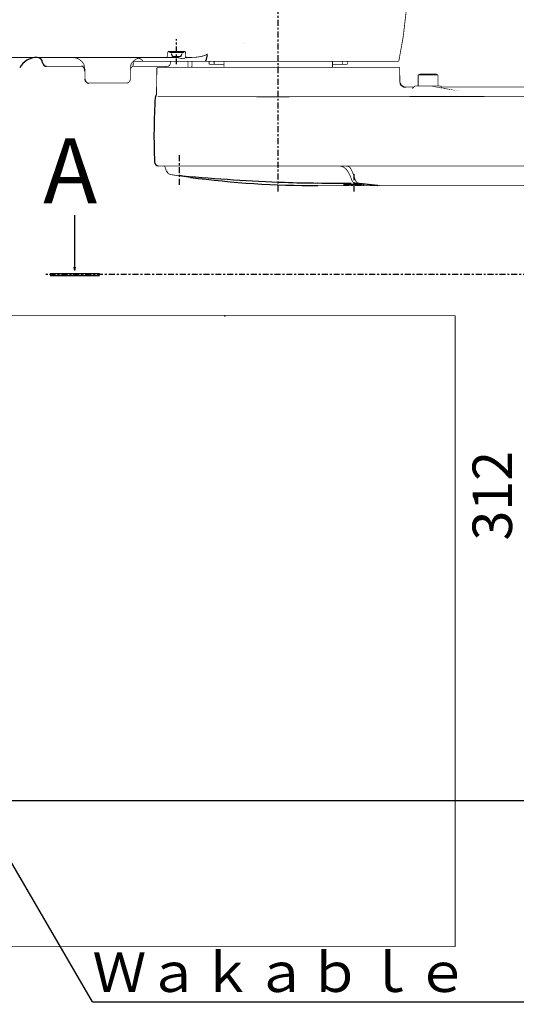
# Model space of a CAD drawing. Extents: x -2314 to 735, y -1341 to 1255.
# Drawn here: x -356 to -104, y -788 to -288 of the extents above; entities that cross this region are included whole.
import ezdxf

# ---------------------------------------------------------------- set-up
doc = ezdxf.new("R2010")
doc.units = 0
doc.linetypes.add('CENTER', pattern=[6, 3, -1, 1, -1])
doc.linetypes.add('PHANTOM', pattern=[8, 3, -1, 1, -1, 1, -1])
for name, color, linetype in [('L0_', 7, 'CONTINUOUS'), ('L111_', 111, 'CONTINUOUS'), ('L151_', 151, 'CONTINUOUS'), ('L1_', 1, 'CONTINUOUS'), ('L214_', 214, 'CONTINUOUS'), ('L221_', 221, 'CONTINUOUS'), ('L27_', 27, 'CONTINUOUS'), ('L2_', 2, 'CONTINUOUS'), ('L39_', 39, 'CONTINUOUS')]:
    doc.layers.add(name, color=color, linetype=linetype)
doc.styles.add('_SHD1-0000000', font='txt', dxfattribs={"bigfont": 'EXTFONT.SHX'})
doc.styles.add('_SHS1-0000000', font='txt')

msp = doc.modelspace()

# ---------------------------------------------------------------- linework, layer by layer
at = {"layer": 'L0_', "linetype": 'CENTER'}
msp.add_line((184.1184, -417.4787), (-343.5433, -417.4787), dxfattribs=at)
at = {"layer": 'L111_', "linetype": 'PHANTOM'}
msp.add_line((-241.9987, -300.1031), (-241.9987, -300.1031), dxfattribs=at)
at = {"layer": 'L151_', "linetype": 'CENTER'}
msp.add_line((-276.5199, -310.8502), (-276.5199, -298.1629), dxfattribs=at)
at = {"layer": 'L151_', "linetype": 'BYBLOCK', "const_width": 0.4}
for points in [[(-163.8534, -308.994), (-161.6923, -297.0132), (-160.2592, -284.867), (-159.5704, -272.6556)], [(-272.4664, -304.3904), (-280.5843, -304.3904)], [(-273.0199, -304.3902), (-280.0199, -304.3902)], [(-280.0199, -304.3902), (-280.0199, -304.8902)], [(-273.0199, -304.8902), (-273.0199, -304.3902)], [(-276.9515, -307.3904), (-436.9351, -307.3904)], [(-323.5306, -310.8904), (-323.9528, -310.2139), (-324.4513, -309.5948), (-325.0221, -309.0394), (-325.6591, -308.554), (-326.3549, -308.1453), (-327.1, -307.8201), (-327.8846, -307.5831), (-328.6974, -307.439), (-329.5267, -307.3904)], [(-297.6129, -308.6104), (-298.2374, -309.0914), (-298.7953, -309.6363), (-299.2806, -310.2383), (-299.6893, -310.8904)], [(-298.4899, -309.8904), (-298.4882, -309.8668), (-298.4791, -309.8101), (-298.463, -309.752), (-298.4391, -309.6932), (-298.4066, -309.6343), (-298.3644, -309.5765), (-298.3129, -309.5228), (-298.2545, -309.4766), (-298.192, -309.44), (-298.1293, -309.4141), (-298.0682, -309.3983), (-298.0096, -309.3912)], [(-297.9762, -309.3904), (-164.3098, -309.3904)], [(-297.1085, -308.265), (-297.6127, -308.6104)], [(-296.7943, -308.0291), (-296.8312, -308.063), (-296.8824, -308.1038), (-296.9467, -308.1514), (-297.0226, -308.2054), (-297.1085, -308.265)], [(-296.7943, -308.0291), (-296.3856, -307.9207), (-295.9628, -307.8814), (-295.538, -307.9127), (-295.1239, -308.013), (-294.7323, -308.1802), (-294.3746, -308.4088), (-294.0612, -308.6924), (-293.8011, -309.0228), (-293.6022, -309.3904)], [(-281.0858, -306.9034), (-281.0328, -304.8772)], [(-273.0199, -304.8902), (-280.0199, -304.8902)], [(-273.0199, -304.8904), (-280.0199, -304.8904)], [(-279.6625, -309.8821), (-279.6588, -309.8272), (-279.6366, -309.6988), (-279.5988, -309.5875), (-279.5502, -309.5001), (-279.4989, -309.4412), (-279.4513, -309.4083), (-279.4034, -309.3929), (-279.3724, -309.3904)], [(-279.2699, -304.8904), (-279.1905, -305.7984)], [(-272.0529, -307.4673), (-272.1608, -307.5865), (-272.3473, -307.7332), (-272.6068, -307.8758), (-272.9208, -307.9803), (-273.2753, -308.0284), (-273.6696, -308.0154), (-274.1112, -307.9446), (-274.6151, -307.8238), (-275.1952, -307.67), (-275.8397, -307.5174), (-276.4679, -307.4175), (-276.9515, -307.3904)], [(-273.7699, -304.8904), (-273.8493, -305.7984)], [(-272.0072, -304.8773), (-271.9525, -306.9658)], [(-268.9293, -307.3904), (-271.4945, -307.3904)], [(-270.7701, -309.3902), (-270.7701, -310.6902)], [(-260.8246, -305.5401), (-261.1044, -305.7806), (-261.4733, -306.0091), (-261.9281, -306.2276), (-262.4701, -306.4368), (-263.0956, -306.6343), (-263.8053, -306.8187), (-264.609, -306.9886), (-265.5145, -307.14), (-266.5258, -307.2654), (-267.6586, -307.3548), (-268.9293, -307.3904)], [(-268.775, -309.3902), (-268.775, -310.6902)], [(-260.0223, -309.3902), (-260.0223, -310.8902)], [(-257.5221, -309.3902), (-257.5221, -310.8902)], [(-252.5221, -309.3902), (-252.5221, -312.3902)], [(-197.5219, -309.3902), (-197.5219, -312.3902)], [(-192.5221, -309.3902), (-192.5221, -310.8902)], [(-190.0219, -309.3902), (-190.0219, -310.8902)], [(-164.3424, -309.3904), (-164.2233, -309.3758), (-164.111, -309.3336), (-164.0121, -309.2654), (-163.9323, -309.1761), (-163.8759, -309.0701), (-163.8534, -308.994)], [(-342.4493, -311.8904), (-324.6094, -311.8904)], [(-323.5306, -310.8904), (-323.4327, -311.3245), (-323.3561, -311.753), (-323.2484, -312.4503)], [(-323.2484, -312.4503), (-323.166, -312.886)], [(-323.1661, -312.886), (-323.1456, -313.0147), (-323.1356, -313.0921), (-323.1344, -313.1177)], [(-323.0201, -318.3904), (-323.0201, -314.3904)], [(-300.0082, -314.3726), (-299.9798, -313.7432)], [(-300.0082, -314.3731), (-300.0082, -318.3905)], [(-299.9977, -313.991), (-299.9489, -313.4639), (-299.8956, -313.1226)], [(-299.9796, -313.7432), (-299.8482, -312.8517)], [(-299.8483, -312.8519), (-299.8322, -312.6526), (-299.8177, -312.3934)], [(-299.8177, -312.3934), (-299.8051, -312.0413), (-299.7828, -311.6446), (-299.7448, -311.2503), (-299.6893, -310.8904)], [(-299.3756, -312.2427), (-299.1738, -312.0935)], [(-299.1737, -312.0936), (-298.8231, -311.9307), (-298.7531, -311.8824), (-298.6942, -311.825), (-298.6481, -311.763), (-298.6146, -311.7007), (-298.5931, -311.6436), (-298.5809, -311.5972)], [(-298.6613, -311.7933), (-298.5909, -311.659), (-298.5641, -311.5098)], [(-298.5753, -311.566), (-298.5721, -311.5435), (-298.5699, -311.5242), (-298.5682, -311.5045), (-298.5663, -311.4822), (-298.5641, -311.4566), (-298.5619, -311.4268), (-298.5597, -311.3922), (-298.5543, -311.3067)], [(-298.5543, -311.3067), (-298.5483, -311.1981)], [(-298.5485, -311.1981), (-298.5418, -311.0661)], [(-298.5416, -311.0662), (-298.5346, -310.9124)], [(-298.5348, -310.9124), (-298.5148, -310.4186)], [(-298.5148, -310.4185), (-298.5004, -310.098), (-298.4899, -309.8904)], [(-298.4344, -311.8904), (-281.1118, -311.8904)], [(-282.2596, -311.8902), (-282.2553, -312.3904)], [(-282.2553, -312.3904), (-197.5217, -312.3904)], [(-281.1354, -311.8902), (-280.9344, -311.8729), (-280.6547, -311.7877), (-280.3885, -311.6314), (-280.1495, -311.4092), (-279.9469, -311.1297), (-279.788, -310.8038), (-279.6971, -310.522)], [(-279.6971, -310.522), (-279.6937, -310.5071), (-279.6818, -310.4151)], [(-279.6818, -310.4151), (-279.6626, -309.8822)], [(-270.7701, -310.6902), (-270.785, -312.3904)], [(-268.775, -310.6902), (-268.7899, -312.3904)], [(-260.0223, -310.8902), (-252.5223, -310.8902)], [(-190.0219, -310.8902), (-197.5219, -310.8902)], [(-302.0082, -320.3904), (-301.6366, -320.3555), (-301.298, -320.2601), (-300.9845, -320.1087), (-300.7069, -319.9092), (-300.4701, -319.669), (-300.2748, -319.3882), (-300.1256, -319.066), (-300.0363, -318.7252), (-300.0082, -318.3904)], [(-302.0082, -320.3904), (-301.7032, -320.367), (-301.3585, -320.282), (-301.0052, -320.1209), (-300.7079, -319.9102), (-300.4891, -319.6915), (-300.3243, -319.47), (-300.2081, -319.2623), (-300.1293, -319.0762), (-300.0778, -318.9141), (-300.0453, -318.7742)], [(-300.0453, -318.7742), (-300.0165, -318.5728), (-300.0082, -318.3904)], [(-302.0082, -320.3904), (-321.0202, -320.3904)]]:
    msp.add_lwpolyline(points, dxfattribs=at)
at = {"layer": 'L151_', "linetype": 'BYBLOCK'}
for centre, radius, start, end in [((-280.5331, -304.8904), 0.5, 90, 178.5), ((-272.5072, -304.8904), 0.5, 1.5, 90), ((-347.2221, -317.3904), 10, 90.00001, 152.1819), ((-347.4242, -310.3904), 3, 5.739171, 89.99999), ((-281.5858, -306.8902), 0.5, 270, 358.4985), ((-278.199, -305.7114), 0.99524, 185.0005, 254.6379), ((-276.52, -299.5998), 7.33333, 254.6379, 285.3621), ((-274.8409, -305.7114), 0.99524, 285.3621, 354.9995), ((-271.4545, -306.8904), 0.5, 181.5, 270), ((-287.1737, -301.1094), 26.71092, 342.688, 349.3616), ((-342.4494, -309.8904), 2, 185.7392, 270), ((-324.6117, -313.3904), 1.5, 10.47567, 89.99991), ((-330.0202, -314.3904), 7, 0, 10.47568), ((-297.5812, -314.1236), 2.59932, 133.6509, 150.7051), ((-321.0202, -318.3904), 2, 180, 270)]:
    msp.add_arc(centre, radius, start, end, dxfattribs=at)
at = {"layer": 'L151_', "linetype": 'CONTINUOUS'}
msp.add_point((-225.0199, -312.3904), dxfattribs=at)
at = {"layer": 'L1_', "linetype": 'BYBLOCK'}
for p, q in [((-328.1681, -415.4787), (-328.1681, -387.4307)), ((-328.1681, -415.4787), (-328.4693, -413.6787)), ((-328.1681, -415.4787), (-327.8669, -413.6787)), ((-340.6681, -416.9787), (-315.6681, -416.9787)), ((-340.6681, -417.9787), (-315.6681, -417.9787)), ((-319.1802, -786.3205), (-415.9744, -620.1054)), ((-174.7371, -684.3902), (-621.0202, -684.3902)), ((25.27996, -684.3904), (-585.0177, -684.4023)), ((25.27997, -684.3904), (-549.0372, -684.3904))]:
    msp.add_line(p, q, dxfattribs=at)
at = {"layer": 'L214_', "linetype": 'BYBLOCK', "const_width": 0.4}
for points in [[(-153.3463, -315.8904), (-154.068, -316.3071)], [(-154.068, -316.3069), (-154.068, -321.8904)], [(-154.068, -316.3069), (-144.068, -316.307)], [(-153.3463, -315.8904), (-144.7897, -315.8904)], [(-144.7897, -315.8903), (-144.0679, -316.307)], [(-144.068, -316.3069), (-144.068, -321.8902)], [(-144.0679, -321.8903), (-154.0679, -321.8903)]]:
    msp.add_lwpolyline(points, dxfattribs=at)
at = {"layer": 'L221_', "linetype": 'CENTER', "const_width": 0.4}
for points in [[(-135.3225, -438.3902), (-450.0025, -438.3903)], [(-135.3226, -758.3903), (-135.3225, -438.3903)], [(-450.0026, -758.3903), (-135.3226, -758.3902)]]:
    msp.add_lwpolyline(points, dxfattribs=at)
at = {"layer": 'L221_', "linetype": 'CONTINUOUS'}
msp.add_point((-252.0512, -438.3902), dxfattribs=at)
at = {"layer": 'L27_', "linetype": 'CENTER'}
msp.add_line((-224.9999, -375.2996), (-224.9999, -239.4389), dxfattribs=at)
at = {"layer": 'L27_', "linetype": 'BYBLOCK', "const_width": 0.4}
for points in [[(-286.5173, -312.3904), (-286.7593, -326.2521)], [(-286.5173, -312.3904), (-163.4825, -312.3904)], [(-163.4825, -312.3904), (-163.3429, -320.3904)], [(-156.2206, -322.3904), (-160.5145, -322.3904)], [(-155.9148, -321.8904), (-155.9851, -322.0421), (-156.144, -322.2999), (-156.3268, -322.5162), (-156.5188, -322.6888), (-156.705, -322.8182), (-156.8733, -322.9097), (-157.0183, -322.9717), (-157.1312, -323.0096), (-157.2029, -323.0286), (-157.2328, -323.0352)], [(-157.1466, -323.0137), (-157.175, -323.0158)], [(-142.6139, -321.8904), (-155.914, -321.8904)], [(-141.2972, -323.0352), (-141.2904, -323.0362), (-141.3092, -323.0325), (-141.363, -323.0193), (-141.4586, -322.9903), (-141.5959, -322.9371), (-141.7662, -322.8521), (-141.9592, -322.7274), (-142.1639, -322.5543)], [(-142.3616, -322.3309), (-142.5342, -322.0601), (-142.6139, -321.8904)], [(-142.1639, -322.5543), (-142.3647, -322.3268)], [(-50, -322.3904), (-142.309, -322.3904)], [(-141.3528, -323.0159), (-141.3812, -323.0138)], [(-287.2227, -327.3101), (-287.2849, -327.3824), (-287.3428, -327.4893), (-287.3728, -327.607), (-287.3762, -327.64)], [(-286.1313, -327.3111), (-221.2016, -327.3409)], [(-221.2017, -327.3409), (-219.7327, -327.3366)], [(-219.7327, -327.3365), (-218.661, -327.3287), (-217.522, -327.3162), (-213.6848, -327.2591)], [(-184.9402, -327.2501), (-213.6848, -327.259)], [(-165.7914, -327.2357), (-184.9401, -327.2501)], [(-146.6627, -327.213), (-165.7914, -327.2357)], [(-127.5624, -327.1807), (-146.6628, -327.213)], [(-108.499, -327.138), (-127.5623, -327.1807)], [(-13.11621, -328.3834), (-21.2655, -328.1485), (-29.49829, -327.938), (-37.82617, -327.7518), (-46.26172, -327.5894), (-54.81934, -327.451), (-63.51453, -327.3365), (-72.36011, -327.2464), (-81.38062, -327.1807), (-90.49414, -327.1412), (-99.5459, -327.1273), (-108.499, -327.138)], [(62.72827, -362.3904), (-285.728, -362.3904)], [(-283.6904, -362.3904), (-283.6401, -362.3913)], [(-192.7708, -362.3922), (-192.1334, -362.3973), (-191.5674, -362.4095), (-191.0627, -362.4327), (-190.613, -362.4695), (-190.2107, -362.5223), (-189.8486, -362.5928), (-189.5273, -362.6827), (-189.248, -362.7906), (-189.0109, -362.9153), (-188.8135, -363.0552), (-188.6528, -363.21), (-188.5294, -363.3773)], [(-188.5294, -363.3773), (-188.0881, -364.1502), (-187.6874, -364.9385), (-187.3203, -365.7418), (-186.9813, -366.5609), (-186.6664, -367.398), (-186.3721, -368.2554), (-186.0959, -369.1365)], [(-108.449, -362.3904), (-108.4454, -362.4214)], [(-186.0959, -369.1365), (-185.9697, -369.4937), (-185.8016, -369.8533), (-185.6025, -370.19), (-185.3829, -370.4903), (-185.1561, -370.7405), (-184.9368, -370.9295)], [(-184.9368, -370.9295), (-184.7942, -371.0189), (-184.6483, -371.0794), (-184.501, -371.1099)], [(-184.501, -371.1099), (-181.6898, -371.4109), (-179.2274, -371.681)], [(-179.2274, -371.681), (-175.5504, -372.0953)], [(-175.5504, -372.095), (-173.0603, -372.3834), (-173.0044, -372.3904)], [(-173.0044, -372.3904), (-74.55322, -372.3904)]]:
    msp.add_lwpolyline(points, dxfattribs=at)
at = {"layer": 'L27_', "linetype": 'BYBLOCK'}
for centre, radius, start, end in [((-160.5144, -319.3903), 3, 199.4712, 270), ((25, -347.3903), 313, 176.3822, 182.3957), ((-288.2592, -326.2257), 1.5, 313.7065, 359), ((-285.7281, -360.3903), 2, 182.3957, 270), ((-183.6907, -363.8903), 1.5, 88.07819, 89.99999)]:
    msp.add_arc(centre, radius, start, end, dxfattribs=at)
at = {"layer": 'L27_', "linetype": 'CONTINUOUS'}
msp.add_point((-224.9999, -362.3904), dxfattribs=at)
at = {"layer": 'L2_', "linetype": 'BYBLOCK'}
msp.add_line((-319.1802, -786.3205), (-59.18015, -786.3205), dxfattribs=at)
at = {"layer": 'L39_', "linetype": 'CENTER'}
for p, q in [((-274.9998, -371.9932), (-274.9998, -356.8361)), ((-186.7719, -366.6089), (-186.7719, -375.3667)), ((-191.9977, -371.7613), (-181.693, -371.7613))]:
    msp.add_line(p, q, dxfattribs=at)
at = {"layer": 'L39_', "linetype": 'BYBLOCK', "const_width": 0.4}
for points in [[(-281.7302, -364.8897), (-282.5838, -362.5445)], [(-187.9117, -369.1331), (-188.0689, -368.7164), (-188.208, -368.3501), (-188.3334, -368.0252), (-188.4494, -367.7327), (-188.5603, -367.4636), (-188.6705, -367.2087), (-188.7844, -366.9592), (-188.9063, -366.7059), (-189.0604, -366.4018), (-189.23, -366.0853), (-189.4144, -365.7608), (-189.6129, -365.4327), (-189.8249, -365.1053), (-190.0495, -364.7831), (-190.286, -364.4705), (-190.5339, -364.1719), (-190.6565, -364.035), (-190.7818, -363.9023), (-190.91, -363.7739), (-191.0413, -363.65), (-191.1758, -363.5306), (-191.3139, -363.4158), (-191.4558, -363.3055), (-191.6016, -363.2), (-191.6632, -363.1577), (-191.7255, -363.1164), (-191.7886, -363.0761), (-191.8524, -363.0369), (-191.9169, -362.999), (-191.9822, -362.9625), (-192.0483, -362.9275), (-192.1152, -362.8941), (-192.2312, -362.8409), (-192.3492, -362.7924), (-192.469, -362.7482), (-192.5904, -362.7078), (-192.7131, -362.6711), (-192.8368, -362.6376), (-192.9612, -362.6069), (-193.0862, -362.5787), (-193.2291, -362.5491), (-193.3723, -362.5219), (-193.5158, -362.4969), (-193.6595, -362.4735), (-193.8034, -362.4515), (-193.9474, -362.4306), (-194.0914, -362.4103), (-194.2356, -362.3904)], [(-281.2617, -365.7203), (-281.3303, -365.6363), (-281.3501, -365.6107)], [(-281.1301, -365.8665), (-281.2617, -365.7203)], [(-280.9128, -366.0728), (-281.1301, -365.8665)], [(-280.6001, -366.3113), (-280.9128, -366.0727)], [(-280.1978, -366.5425), (-280.6001, -366.3114)], [(-279.7209, -366.7303), (-280.1978, -366.5425)], [(-279.22, -366.8438), (-279.721, -366.7304)], [(-275.1399, -367.4307), (-279.2199, -366.8439)], [(-270.4343, -368.0855), (-275.1398, -367.4306)], [(-269.5532, -368.2056), (-270.4345, -368.0856)], [(-187.9117, -369.1331), (-187.7963, -369.4759), (-187.6442, -369.817), (-187.46, -370.1431), (-187.2516, -370.4417), (-187.0333, -370.6949), (-186.8192, -370.8902), (-186.6176, -371.0242), (-186.4348, -371.096)], [(-204.9998, -372.3904), (-174.6918, -372.3904)], [(-183.0898, -371.4498), (-176.8709, -372.1407)], [(-176.8708, -372.1407), (-174.8473, -372.3725)]]:
    msp.add_lwpolyline(points, dxfattribs=at)
msp.add_lwpolyline([(-182.2719, -371.7611, 0.1384779), (-182.6144, -371.6857, 0.01423143), (-183.5899, -371.6217, 0.006265871), (-185.0498, -371.5789, 0.004489079), (-186.7719, -371.5639, 0.004489079), (-188.4939, -371.5789, 0.006265871), (-189.9538, -371.6217, 0.01423143), (-190.9293, -371.6857, 0.1384779), (-191.2719, -371.7611, 0.1384779), (-190.9293, -371.8366, 0.01423143), (-189.9538, -371.9006, 0.006265871), (-188.4939, -371.9434, 0.004489079), (-186.7719, -371.9584, 0.004489079), (-185.0498, -371.9434, 0.006265871), (-183.5899, -371.9006, 0.01423143), (-182.6144, -371.8366, 0.1384779)], format="xyb", close=True, dxfattribs=at)
at = {"layer": 'L39_', "linetype": 'BYBLOCK'}
for centre, radius, start, end in [((-282.1141, -362.3734), 0.5, 181.9272, 200), ((-278.9113, -363.8636), 3, 200, 215.6147), ((-187.2448, 572.0719), 943.4101, 264.6627, 264.7644), ((-185.7598, 589.2594), 960.661, 264.7697, 267.8443), ((-204.9998, 127.6095), 500, 262.582, 270), ((-203.7369, 109.7843), 480.8491, 267.8358, 269.8495), ((-130.4476, 27792.38), 28163.54, 269.8483, 269.8827), ((-174.0524, -268.9659), 102.8814, 263.1189, 264.9605), ((-174.6918, -371.8903), 0.5, 270, 316.2267)]:
    msp.add_arc(centre, radius, start, end, dxfattribs=at)

# ---------------------------------------------------------------- texts
at = {"layer": 'L1_', "style": '_SHS1-0000000'}
msp.add_text('A', height=33, dxfattribs=at).set_placement((-344.1731, -381.3732))
msp.add_text('312', height=20, rotation=90.01001, dxfattribs=at).set_placement((-106.5231, -552.3903))
at = {"layer": 'L2_', "style": '_SHD1-0000000'}
msp.add_text('Ｗａｋａｂｌｅ\u3000ｓｐａｃｅ', height=20, dxfattribs=at).set_placement((-319.1802, -781.3205))

doc.saveas('drawing.dxf')
